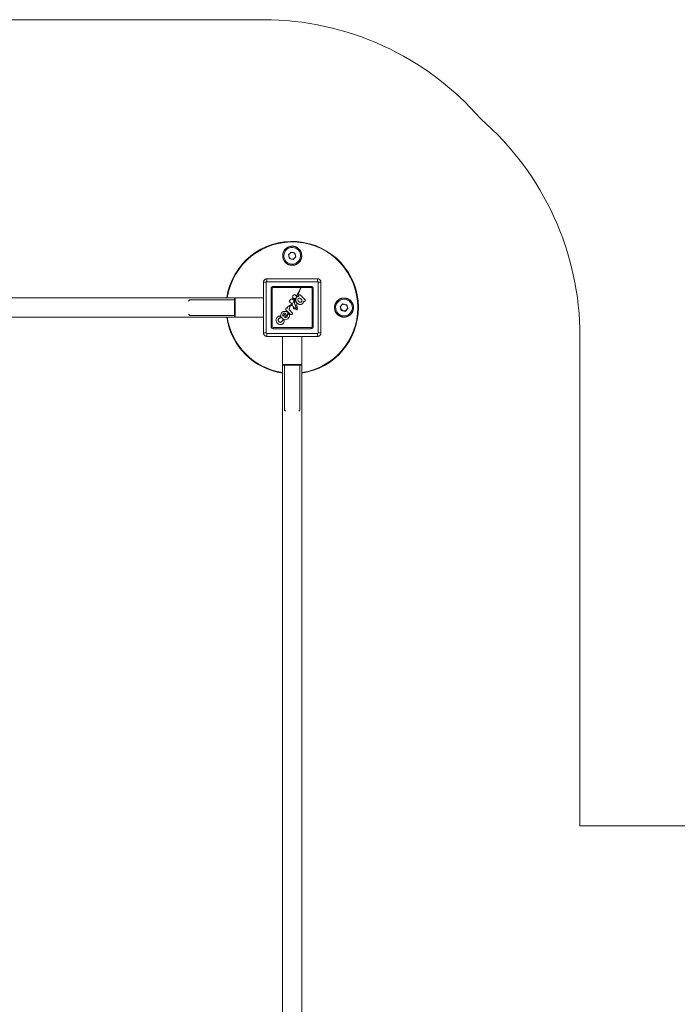
# Model space of a CAD drawing. Units: millimetres. Extents: x -34908 to 26337, y -6456 to 11609.
# Drawn here: x -27786 to -26643, y 4285 to 5995 of the extents above; entities that cross this region are included whole.
import ezdxf

# ---------------------------------------------------------------- set-up
doc = ezdxf.new("R2010")
doc.units = ezdxf.units.MM
for name, color, linetype, lineweight in [('8065162_dwg', 8, 'Continuous', 9), ('HAGS-EN16630 Training Space', 255, 'Continuous', 9), ('HAGS-ST-Forest Green', 255, 'Continuous', 9), ('HAGS-ST-Galv', 255, 'Continuous', 9), ('HAGS-ST-Titanium', 255, 'Continuous', 9)]:
    doc.layers.add(name, color=color, linetype=linetype, lineweight=lineweight)

# ---------------------------------------------------------------- blocks, each defined once
blk = doc.blocks.new('8065162_dwg_logo-666256-Level 1')
at = {"layer": 'HAGS-ST-Forest Green'}
for p, q in [((3023.7, 777.3), (3023.9, 778.2)), ((3023.7, 777.3), (3023.7, 775.8)), ((3023.7, 775.8), (3024, 774.6)), ((3024.2, 779.1), (3023.9, 778.2)), ((3024.5, 773.4), (3024, 774.6)), ((3024.6, 769.7), (3024, 768.4)), ((3024.8, 779.8), (3024.2, 779.1)), ((3024.5, 773.4), (3024.8, 773.1)), ((3025.5, 770.8), (3024.6, 769.7)), ((3025.4, 780.5), (3024.8, 779.8)), ((3024.8, 773.1), (3025.2, 772.8)), ((3025.2, 772.8), (3025.7, 772.6)), ((3026.5, 781.3), (3025.4, 780.5)), ((3026.7, 771.6), (3025.5, 770.8)), ((3026.3, 772.6), (3025.7, 772.6)), ((3026.6, 772.7), (3026.3, 772.6)), ((3027.7, 781.9), (3026.5, 781.3)), ((3026.9, 772.8), (3026.6, 772.7)), ((3026.8, 776.7), (3026.7, 776.3)), ((3026.7, 776), (3026.7, 776.3)), ((3026.7, 776), (3026.9, 775.3)), ((3028, 772.1), (3026.7, 771.6)), ((3026.8, 776.7), (3026.9, 777.3)), ((3027.2, 777.8), (3026.9, 777.3)), ((3027.2, 774.5), (3026.9, 775.3)), ((3026.9, 772.8), (3027.1, 773.1)), ((3027.3, 773.4), (3027.1, 773.1)), ((3027.6, 778.3), (3027.2, 777.8)), ((3027.3, 774.3), (3027.2, 774.5)), ((3027.4, 774.1), (3027.3, 774.3)), ((3027.3, 773.4), (3027.4, 773.6)), ((3027.4, 774.1), (3027.4, 773.8)), ((3027.4, 773.6), (3027.4, 773.8)), ((3027.6, 778.3), (3028.1, 778.6)), ((3029.1, 782.2), (3027.7, 781.9)), ((3029.4, 772.3), (3028, 772.1)), ((3028.7, 778.9), (3028.1, 778.6)), ((3029.3, 779), (3028.7, 778.9)), ((3030.7, 782.2), (3029.1, 782.2)), ((3030.6, 779), (3029.3, 779)), ((3030.8, 772.3), (3029.4, 772.3)), ((3031.1, 778.9), (3030.6, 779)), ((3032.3, 781.9), (3030.7, 782.2)), ((3032.1, 772.1), (3030.8, 772.3)), ((3031.7, 778.7), (3031.1, 778.9)), ((3032.1, 778.4), (3031.7, 778.7)), ((3032.5, 778), (3032.1, 778.4)), ((3033.4, 771.5), (3032.1, 772.1)), ((3033.7, 781.2), (3032.3, 781.9)), ((3032.8, 777.6), (3032.5, 778)), ((3032.7, 774.7), (3032.6, 774.1)), ((3032.6, 774.1), (3032.6, 773.5)), ((3032.7, 773.2), (3032.6, 773.5)), ((3032.7, 774.7), (3033, 775.3)), ((3032.9, 773), (3032.7, 773.2)), ((3032.8, 777.6), (3033, 777)), ((3033.2, 772.9), (3032.9, 773)), ((3033.1, 776.5), (3033, 777)), ((3033, 775.3), (3033.1, 775.9)), ((3033.1, 776.5), (3033.1, 775.9)), ((3033.2, 772.9), (3033.4, 772.7)), ((3033.7, 772.6), (3033.4, 772.7)), ((3034.4, 770.7), (3033.4, 771.5)), ((3034.6, 780.4), (3033.7, 781.2)), ((3033.7, 772.6), (3034.4, 772.6)), ((3034.8, 772.8), (3034.4, 772.6)), ((3035.3, 769.7), (3034.4, 770.7)), ((3035.4, 779.4), (3034.6, 780.4)), ((3035.2, 773.1), (3034.8, 772.8)), ((3035.5, 773.4), (3035.2, 773.1)), ((3035.9, 768.5), (3035.3, 769.7)), ((3035.9, 778.3), (3035.4, 779.4)), ((3035.5, 773.4), (3035.7, 773.8)), ((3035.7, 773.8), (3036, 774.8)), ((3035.9, 778.3), (3036.1, 777.1)), ((3036.1, 775.9), (3036, 774.8)), ((3036.1, 775.9), (3036.1, 777.1)), ((3024, 768.4), (3023.7, 767)), ((3023.7, 767), (3023.7, 765.5)), ((3023.7, 765.5), (3024, 764.1)), ((3024, 758.8), (3023.9, 758.5)), ((3023.9, 758.5), (3023.9, 758.1)), ((3023.9, 757.8), (3023.9, 758.1)), ((3023.9, 757.8), (3024, 757.4)), ((3024, 764.1), (3024.6, 762.7)), ((3024.2, 759.1), (3024, 758.8)), ((3024, 757.4), (3024.2, 757.1)), ((3024.4, 759.4), (3024.2, 759.1)), ((3024.2, 757.1), (3024.4, 756.9)), ((3024.6, 759.6), (3024.4, 759.4)), ((3024.4, 756.9), (3024.7, 756.7)), ((3024.6, 762.7), (3025.5, 761.5)), ((3024.6, 759.6), (3024.9, 759.7)), ((3024.7, 756.7), (3024.9, 756.5)), ((3025.2, 759.8), (3024.9, 759.7)), ((3025.2, 756.5), (3024.9, 756.5)), ((3034.8, 759.8), (3025.2, 759.8)), ((3031.1, 756.5), (3025.2, 756.5)), ((3025.7, 761.3), (3025.5, 761.5)), ((3025.7, 761.3), (3026, 761.1)), ((3026, 761.1), (3026.3, 761.1)), ((3026.7, 761.1), (3026.3, 761.1)), ((3026.7, 767.1), (3026.6, 766.5)), ((3026.6, 766.5), (3026.6, 765.5)), ((3026.6, 765.5), (3027.2, 764)), ((3026.7, 767.1), (3027, 767.6)), ((3027, 761.1), (3026.7, 761.1)), ((3027.3, 768.1), (3027, 767.6)), ((3027, 761.1), (3027.3, 761.2)), ((3027.2, 764), (3027.9, 762.5)), ((3027.8, 768.5), (3027.3, 768.1)), ((3027.3, 761.2), (3027.5, 761.4)), ((3027.7, 761.7), (3027.5, 761.4)), ((3027.7, 761.7), (3027.8, 761.9)), ((3028.3, 768.8), (3027.8, 768.5)), ((3027.8, 761.9), (3027.9, 762.2)), ((3027.9, 762.2), (3027.9, 762.5)), ((3028.9, 768.9), (3028.3, 768.8)), ((3028.9, 768.9), (3028.9, 761.9)), ((3028.9, 761.9), (3028.9, 761.6)), ((3028.9, 761.6), (3029, 761.4)), ((3029, 761.4), (3029.2, 761.1)), ((3029.2, 761.1), (3029.5, 760.9)), ((3029.5, 760.9), (3029.7, 760.8)), ((3030, 760.8), (3029.7, 760.8)), ((3030.8, 760.8), (3030, 760.8)), ((3032.4, 761.2), (3030.8, 760.8)), ((3031.6, 769), (3031.1, 769.1)), ((3031.1, 769.1), (3031.1, 764)), ((3031.1, 764), (3031.7, 764.1)), ((3031.1, 756.5), (3031.7, 756.1)), ((3032.1, 768.8), (3031.6, 769)), ((3032.3, 764.4), (3031.7, 764.1)), ((3032.2, 755.6), (3031.7, 756.1)), ((3032.6, 768.5), (3032.1, 768.8)), ((3032.6, 755), (3032.2, 755.6)), ((3032.8, 764.9), (3032.3, 764.4)), ((3033.8, 762), (3032.4, 761.2)), ((3032.9, 768.1), (3032.6, 768.5)), ((3033.2, 765.4), (3032.8, 764.9)), ((3033.2, 767.6), (3032.9, 768.1)), ((3033.2, 767.6), (3033.4, 767.1)), ((3033.4, 766.1), (3033.2, 765.4)), ((3033.4, 767.1), (3033.4, 766.1)), ((3034.9, 763.1), (3033.8, 762)), ((3035.1, 759.7), (3034.8, 759.8)), ((3035, 756.5), (3034.8, 756.4)), ((3035.3, 756.1), (3034.8, 756.4)), ((3035.8, 764.5), (3034.9, 763.1)), ((3035, 756.5), (3035.2, 756.6)), ((3035.4, 759.6), (3035.1, 759.7)), ((3035.5, 756.7), (3035.2, 756.6)), ((3035.8, 755.6), (3035.3, 756.1)), ((3035.7, 759.4), (3035.4, 759.6)), ((3035.7, 756.9), (3035.5, 756.7)), ((3035.7, 759.4), (3035.8, 759.2)), ((3035.9, 757.2), (3035.7, 756.9)), ((3036.2, 766), (3035.8, 764.5)), ((3035.9, 758.9), (3035.8, 759.2)), ((3036, 755), (3035.8, 755.6)), ((3035.9, 768.5), (3036.2, 767.2)), ((3036, 758.6), (3035.9, 758.9)), ((3036, 757.5), (3035.9, 757.2)), ((3036, 758.6), (3036, 757.8)), ((3036, 757.8), (3036, 757.5)), ((3036.2, 766), (3036.2, 767.2)), ((3023.8, 748.7), (3023.4, 747.9)), ((3023.4, 747.9), (3023.7, 747.3)), ((3024.3, 747.6), (3023.7, 747.3)), ((3024.7, 748.8), (3023.8, 748.7)), ((3030.6, 741.4), (3023.9, 747.4)), ((3024.7, 747.5), (3024.3, 747.6)), ((3025.1, 748.8), (3024.7, 748.8)), ((3024.7, 747.5), (3024.9, 747.1)), ((3025.7, 746.9), (3024.9, 747.1)), ((3025.1, 748.8), (3025.2, 749.1)), ((3025.1, 749), (3025.2, 749.1)), ((3025.3, 749.1), (3025.1, 749)), ((3025.1, 748.8), (3025.1, 749)), ((3025.3, 749.1), (3025.2, 749.1)), ((3025.5, 749.1), (3025.3, 749.1)), ((3025.3, 749.1), (3025.4, 749.1)), ((3025.5, 749.1), (3025.4, 749.1)), ((3025.7, 749.1), (3025.5, 749.1)), ((3025.5, 749.1), (3025.6, 749.1)), ((3025.5, 749.1), (3025.8, 749)), ((3025.6, 749.1), (3025.8, 749)), ((3025.7, 749.1), (3025.8, 749)), ((3025.9, 749), (3025.7, 749.1)), ((3025.7, 746.9), (3026.9, 746.6)), ((3025.9, 749), (3025.8, 749)), ((3025.9, 749), (3026.2, 748.8)), ((3025.9, 749), (3026, 748.9)), ((3025.9, 749), (3026.2, 748.8)), ((3026, 748.9), (3026.2, 748.8)), ((3026.4, 748.7), (3026.2, 748.8)), ((3026.4, 748.7), (3026.8, 748.4)), ((3028, 741.1), (3026.7, 740.6)), ((3026.8, 749.8), (3027.1, 750.4)), ((3026.8, 749.8), (3027, 749.2)), ((3026.8, 748.4), (3027, 748.4)), ((3026.9, 746.6), (3028, 746.4)), ((3027.5, 748.7), (3027, 749.2)), ((3027, 748.4), (3027.1, 748.3)), ((3027.7, 750.4), (3027.1, 750.4)), ((3027.3, 748.2), (3027.1, 748.3)), ((3027.5, 748.1), (3027.3, 748.2)), ((3027.5, 748.7), (3028.3, 748)), ((3027.5, 748.1), (3027.7, 748.1)), ((3028.5, 750.3), (3027.7, 750.4)), ((3028, 748), (3027.7, 748.1)), ((3028.3, 748), (3028, 748)), ((3028, 746.4), (3028.5, 746.2)), ((3029.4, 741.4), (3028, 741.1)), ((3029, 750), (3028.5, 750.3)), ((3028.5, 746.2), (3028.6, 745.7)), ((3028.6, 745.7), (3029.1, 745.6)), ((3029, 750), (3029.7, 749.5)), ((3030.1, 745.5), (3029.1, 745.6)), ((3030.9, 741.4), (3029.4, 741.4)), ((3029.7, 749.5), (3030.2, 749.2)), ((3030.1, 745.5), (3030.8, 745.2)), ((3030.2, 749.2), (3030.5, 749.6)), ((3030.5, 749.6), (3030.8, 749.1)), ((3030.8, 749.1), (3031.4, 748.7)), ((3031.6, 744.9), (3030.8, 745.2)), ((3032.3, 741.2), (3030.9, 741.4)), ((3031.4, 748.7), (3032.4, 748.4)), ((3031.6, 744.9), (3032.3, 744.5)), ((3032.3, 744.5), (3032.8, 743.9)), ((3033.6, 740.6), (3032.3, 741.2)), ((3032.4, 748.4), (3032.7, 748.6)), ((3032.4, 748.4), (3032.7, 748.6)), ((3033.2, 748.2), (3032.4, 748.4)), ((3033, 754.1), (3032.6, 755)), ((3032.9, 748.8), (3032.7, 748.6)), ((3032.8, 743.9), (3033.2, 743.1)), ((3033.2, 749), (3032.9, 748.8)), ((3033, 754.1), (3033.4, 753.1)), ((3033.4, 749.2), (3033.2, 749)), ((3033.4, 749.2), (3033.2, 749)), ((3033.3, 748.4), (3033.2, 748.2)), ((3033.2, 743.1), (3033.6, 742.6)), ((3033.3, 748.4), (3033.4, 749.2)), ((3033.4, 753.1), (3033.8, 752.9)), ((3033.8, 749.3), (3033.4, 749.2)), ((3033.9, 742.7), (3033.6, 742.6)), ((3034.1, 752.8), (3033.8, 752.9)), ((3034, 749.9), (3033.8, 749.3)), ((3034.4, 741.9), (3033.9, 742.7)), ((3034.3, 751), (3034, 749.9)), ((3034.5, 752.7), (3034.1, 752.8)), ((3034.2, 752.1), (3034.3, 752.7)), ((3034.2, 752.1), (3034.4, 751.7)), ((3035, 752.8), (3034.3, 752.7)), ((3034.4, 751.7), (3034.3, 751)), ((3034.5, 744.8), (3034.4, 744)), ((3034.4, 744), (3034.7, 743.5)), ((3034.9, 741.1), (3034.4, 741.9)), ((3035, 752.8), (3034.5, 752.7)), ((3034.8, 744.4), (3034.5, 744.8)), ((3034.6, 746.3), (3035, 747.5)), ((3035, 746.3), (3034.6, 746.3)), ((3034.8, 750), (3034.7, 749.2)), ((3034.7, 749.2), (3035, 749)), ((3034.8, 742.7), (3034.7, 743.5)), ((3036.6, 737.8), (3034.7, 741.4)), ((3034.9, 751), (3034.8, 750)), ((3034.8, 744.4), (3035, 743.5)), ((3035.2, 741.9), (3034.8, 742.7)), ((3035.1, 751.5), (3034.9, 751)), ((3034.9, 741.1), (3035.5, 740.6)), ((3035, 752.8), (3035.7, 753.1)), ((3035, 752.8), (3035.2, 752.9)), ((3035, 748.3), (3035, 749)), ((3035, 748.3), (3035, 747.5)), ((3035, 746.3), (3035.1, 746.6)), ((3035.4, 742.8), (3035, 743.5)), ((3035.6, 751.8), (3035.1, 751.5)), ((3035.2, 746.8), (3035.1, 746.6)), ((3035.7, 753.1), (3035.2, 752.9)), ((3035.3, 747), (3035.2, 746.8)), ((3035.7, 741.3), (3035.2, 741.9)), ((3035.3, 747), (3035.5, 747.2)), ((3035.4, 742.8), (3035.9, 742.3)), ((3035.7, 747.4), (3035.5, 747.2)), ((3035.6, 751.8), (3035.8, 752.4)), ((3035.7, 753.1), (3035.8, 753.4)), ((3035.8, 752.4), (3035.7, 753.1)), ((3035.9, 747.5), (3035.7, 747.4)), ((3036.4, 741.2), (3035.7, 741.3)), ((3035.8, 753.4), (3036, 753.8)), ((3036.2, 747.6), (3035.9, 747.5)), ((3035.9, 742.3), (3036.6, 742.1)), ((3036.1, 754.6), (3036, 755)), ((3036, 753.8), (3036.1, 754.2)), ((3036.1, 754.2), (3036.1, 754.6)), ((3036.5, 747.7), (3036.2, 747.6)), ((3036.4, 741.2), (3037.2, 740.9)), ((3036.8, 747.8), (3036.5, 747.7)), ((3037.4, 742), (3036.6, 742.1)), ((3037.1, 747.9), (3036.8, 747.8)), ((3037.1, 747.9), (3037.4, 747.9)), ((3037.6, 747.9), (3037.4, 747.9)), ((3037.4, 742), (3038.3, 742)), ((3037.6, 747.9), (3037.9, 748)), ((3037.7, 748), (3037.6, 747.9)), ((3037.7, 748), (3037.9, 748.2)), ((3037.7, 748), (3037.9, 748.2)), ((3037.7, 748), (3037.9, 748)), ((3037.9, 748.2), (3038.1, 748.4)), ((3038.2, 748.4), (3037.9, 748.2)), ((3038.2, 748.4), (3038.1, 748.4)), ((3038.2, 748.4), (3038.3, 748.2)), ((3038.2, 748.4), (3038.3, 748.2)), ((3038.4, 748.1), (3038.3, 748.2)), ((3038.3, 742), (3039.1, 742.2)), ((3038.6, 747.9), (3038.4, 748.1)), ((3038.9, 747.7), (3038.6, 747.9)), ((3038.9, 747.7), (3039.2, 747.5)), ((3039.3, 742.7), (3039.1, 742.5)), ((3039.1, 742.5), (3039.7, 742.6)), ((3039.1, 742.2), (3039.7, 742.6)), ((3039.2, 747.5), (3039.4, 747.4)), ((3039.3, 742.7), (3039.5, 742.9)), ((3039.7, 747.3), (3039.4, 747.4)), ((3039.7, 743.1), (3039.5, 742.9)), ((3039.9, 747.2), (3039.7, 747.3)), ((3039.7, 743.1), (3039.8, 743.2)), ((3039.8, 743.2), (3040, 743.4)), ((3040.1, 747.2), (3039.9, 747.2)), ((3040.1, 743.5), (3040, 743.4)), ((3040.1, 747.2), (3040.5, 747.3)), ((3040.1, 747.2), (3040.3, 747.2)), ((3040.1, 743.5), (3040.2, 743.7)), ((3040.2, 743.7), (3040.4, 743.9)), ((3040.4, 743.9), (3040.2, 743.7)), ((3040.3, 747.2), (3040.5, 747.3)), ((3040.4, 746.9), (3040.3, 746.6)), ((3040.3, 746.6), (3040.8, 746.5)), ((3040.3, 745.7), (3040.4, 745.9)), ((3040.3, 745.7), (3040.4, 745.5)), ((3040.5, 747.1), (3040.4, 746.9)), ((3040.6, 746.2), (3040.4, 745.9)), ((3040.4, 745.5), (3040.5, 745.3)), ((3040.5, 745.1), (3040.4, 744.8)), ((3040.4, 744.5), (3040.4, 744.8)), ((3040.8, 744.7), (3040.4, 744.5)), ((3040.5, 744.1), (3040.4, 743.9)), ((3040.5, 744.1), (3040.4, 744)), ((3040.4, 743.9), (3040.4, 744)), ((3040.5, 747.1), (3040.5, 747.3)), ((3040.5, 745.1), (3040.5, 745.3)), ((3040.6, 744.2), (3040.5, 744.1)), ((3040.5, 744.1), (3040.6, 744.2)), ((3040.6, 746.2), (3040.8, 746.3)), ((3040.7, 744.4), (3040.6, 744.2)), ((3040.8, 744.7), (3040.7, 744.6)), ((3040.7, 744.6), (3040.7, 744.4)), ((3040.8, 746.5), (3040.8, 746.3)), ((3024.2, 737.7), (3024, 736.4)), ((3024, 736.4), (3024.1, 735.2)), ((3024.1, 735.2), (3024.6, 734.1)), ((3024.3, 732.2), (3024.1, 731.8)), ((3024.1, 731.3), (3024.1, 731.8)), ((3024.1, 731.3), (3024.2, 731.1)), ((3024.8, 738.8), (3024.2, 737.7)), ((3024.2, 731.1), (3024.2, 730.9)), ((3024.3, 730.7), (3024.2, 730.9)), ((3024.4, 732.5), (3024.3, 732.2)), ((3024.6, 730.4), (3024.3, 730.7)), ((3024.4, 732.5), (3024.7, 732.7)), ((3024.6, 734.1), (3025.3, 733)), ((3024.6, 730.4), (3025, 730.1)), ((3025, 732.9), (3024.7, 732.7)), ((3025.6, 739.8), (3024.8, 738.8)), ((3025.3, 733), (3025, 732.9)), ((3025.4, 730), (3025, 730.1)), ((3025.9, 729.9), (3025.4, 730)), ((3025.6, 739.8), (3026.7, 740.6)), ((3034.6, 730), (3025.9, 729.9)), ((3027.3, 736.8), (3027, 736.3)), ((3027, 736.3), (3027, 735.7)), ((3027, 735.7), (3027.1, 735.1)), ((3027.1, 735.1), (3027.3, 734.6)), ((3027.7, 737.3), (3027.3, 736.8)), ((3027.3, 734.6), (3027.7, 734.1)), ((3027.7, 737.3), (3028.2, 737.7)), ((3028.2, 733.7), (3027.7, 734.1)), ((3028.8, 738), (3028.2, 737.7)), ((3028.2, 733.7), (3028.8, 733.4)), ((3029.5, 738.1), (3028.8, 738)), ((3029.5, 733.3), (3028.8, 733.4)), ((3030.2, 738.2), (3029.5, 738.1)), ((3030.2, 733.2), (3029.5, 733.3)), ((3030.9, 738.1), (3030.2, 738.2)), ((3030.9, 733.3), (3030.2, 733.2)), ((3031.6, 738), (3030.9, 738.1)), ((3031.6, 733.4), (3030.9, 733.3)), ((3032.2, 737.7), (3031.6, 738)), ((3032.3, 733.7), (3031.6, 733.4)), ((3032.8, 737.3), (3032.2, 737.7)), ((3032.8, 734.1), (3032.3, 733.7)), ((3033.1, 736.8), (3032.8, 737.3)), ((3033.2, 734.6), (3032.8, 734.1)), ((3033.4, 736.3), (3033.1, 736.8)), ((3033.4, 735.2), (3033.2, 734.6)), ((3033.4, 736.3), (3033.5, 735.7)), ((3033.5, 735.7), (3033.4, 735.2)), ((3034.7, 739.8), (3033.6, 740.6)), ((3034.6, 730), (3035, 730)), ((3035.6, 738.8), (3034.7, 739.8)), ((3035, 730), (3035.3, 730.1)), ((3035.9, 734.1), (3035.1, 733.1)), ((3035.1, 733.1), (3035.4, 733)), ((3035.3, 730.1), (3035.6, 730.1)), ((3035.7, 732.9), (3035.4, 733)), ((3035.5, 740.6), (3035.9, 740.1)), ((3036.2, 737.7), (3035.6, 738.8)), ((3035.6, 730.1), (3035.8, 730.2)), ((3035.9, 732.7), (3035.7, 732.9)), ((3036, 730.4), (3035.8, 730.2)), ((3036.6, 739.9), (3035.9, 740.1)), ((3036.3, 735.3), (3035.9, 734.1)), ((3036.1, 732.5), (3035.9, 732.7)), ((3037.9, 731.7), (3036, 734.4)), ((3036.2, 730.6), (3036, 730.4)), ((3036.2, 732.2), (3036.1, 732.5)), ((3036.2, 737.7), (3036.4, 736.5)), ((3036.3, 732), (3036.2, 732.2)), ((3036.3, 730.8), (3036.2, 730.6)), ((3036.4, 736.5), (3036.3, 735.3)), ((3036.3, 732), (3036.3, 731.8)), ((3036.3, 731.8), (3036.3, 731)), ((3036.3, 730.8), (3036.3, 731)), ((3036.6, 739.9), (3037.2, 740.4)), ((3036.7, 738.3), (3036.6, 737.6)), ((3036.6, 737.6), (3036.7, 736.9)), ((3036.7, 738.3), (3036.9, 739)), ((3036.9, 736.3), (3036.7, 736.9)), ((3037.4, 739.6), (3036.9, 739)), ((3036.9, 736.3), (3037.4, 735.7)), ((3037.2, 740.4), (3037.2, 740.9)), ((3037.4, 739.6), (3037.9, 740)), ((3037.9, 735.3), (3037.4, 735.7)), ((3038.3, 734.5), (3037.8, 735.4)), ((3037.9, 740), (3038.6, 740.3)), ((3037.9, 735.3), (3038.6, 735)), ((3042.1, 721.9), (3037.9, 731.7)), ((3042.1, 721.9), (3038.3, 734.5)), ((3039.3, 740.4), (3038.6, 740.3)), ((3038.6, 735), (3039.3, 734.9)), ((3040, 740.3), (3039.3, 740.4)), ((3040, 735), (3039.3, 734.9)), ((3040, 740.3), (3040.7, 740)), ((3040, 735), (3040.7, 735.3)), ((3041.2, 739.6), (3040.7, 740)), ((3041.2, 735.7), (3040.7, 735.3)), ((3041.7, 739), (3041.2, 739.6)), ((3041.2, 735.7), (3041.7, 736.3)), ((3041.9, 738.3), (3041.7, 739)), ((3041.9, 736.9), (3041.7, 736.3)), ((3041.9, 738.3), (3042, 737.6)), ((3042, 737.6), (3041.9, 736.9))]:
    blk.add_line(p, q, dxfattribs=at)
blk = doc.blocks.new('8065162_dwg-666253-Level 1')
at = {"layer": 'HAGS-EN16630 Training Space'}
blk.add_line((650, 1900), (-650, 1900), dxfattribs=at)
at = {"layer": 'HAGS-EN16630 Training Space', "flags": 128}
blk.add_lwpolyline([(3450, 500), (1200, 500), (1200, 1350)], dxfattribs=at)
at = {"layer": 'HAGS-EN16630 Training Space'}
for centre, start, end in [((650, 1400), 40.9452, 90), ((700, 1350), 360, 49.0548)]:
    blk.add_arc(centre, 500, start, end, dxfattribs=at)
at = {"layer": 'HAGS-ST-Forest Green'}
for p, q in [((650, 1444), (650, 1356)), ((650, 1444), (650, 1356)), ((650, 1444), (655, 1444)), ((650, 1444), (650, 1356)), ((655, 1444), (655, 1356)), ((744, 1450), (656, 1450)), ((744, 1450), (656, 1450)), ((744, 1450), (656, 1450)), ((656, 1450), (656, 1445)), ((744, 1445), (656, 1445)), ((667.3, 1436.7), (667.3, 1434.7)), ((732.7, 1436.7), (667.3, 1436.7)), ((732.7, 1434.7), (732.7, 1436.7)), ((744, 1445), (744, 1450)), ((745, 1356), (745, 1444)), ((745, 1444), (750, 1444)), ((750, 1356), (750, 1444)), ((750, 1356), (750, 1444)), ((750, 1356), (750, 1444)), ((663.3, 1432.7), (665.3, 1432.7)), ((663.3, 1432.7), (663.3, 1367.3)), ((665.3, 1367.3), (665.3, 1432.7)), ((667.3, 1434.7), (732.7, 1434.7)), ((734.7, 1432.7), (736.7, 1432.7)), ((734.7, 1432.7), (734.7, 1367.3)), ((736.7, 1367.3), (736.7, 1432.7)), ((650, 1356), (655, 1356)), ((656, 1355), (744, 1355)), ((656, 1350), (656, 1355)), ((663.3, 1367.3), (665.3, 1367.3)), ((667.3, 1363.3), (667.3, 1365.3)), ((732.7, 1365.3), (667.3, 1365.3)), ((667.3, 1363.3), (732.7, 1363.3)), ((732.7, 1365.3), (732.7, 1363.3)), ((734.7, 1367.3), (736.7, 1367.3)), ((744, 1355), (744, 1350)), ((745, 1356), (750, 1356)), ((656, 1350), (744, 1350)), ((656, 1350), (744, 1350)), ((656, 1350), (744, 1350))]:
    blk.add_line(p, q, dxfattribs=at)
at = {"layer": 'HAGS-ST-Forest Green', "flags": 128}
for points in [[(656, 1450), (655.8, 1450), (655.5, 1450), (655.3, 1450), (655, 1449.9), (654.8, 1449.9), (654.6, 1449.8), (654.3, 1449.8), (654.1, 1449.7), (653.9, 1449.6), (653.7, 1449.5), (653.4, 1449.4), (653.2, 1449.3), (653, 1449.2), (652.8, 1449.1), (652.6, 1449), (652.4, 1448.8), (652.2, 1448.7), (652, 1448.5), (651.9, 1448.3), (651.7, 1448.2), (651.5, 1448), (651.4, 1447.8), (651.2, 1447.6), (651.1, 1447.4), (651, 1447.2), (650.8, 1447), (650.7, 1446.8), (650.6, 1446.6), (650.5, 1446.4), (650.4, 1446.2), (650.3, 1445.9), (650.3, 1445.7), (650.2, 1445.5), (650.1, 1445.3), (650.1, 1445), (650.1, 1444.8), (650, 1444.5), (650, 1444.3), (650, 1444.1), (650, 1444)], [(750, 1444), (750, 1444.2), (750, 1444.5), (750, 1444.7), (749.9, 1445), (749.9, 1445.2), (749.8, 1445.4), (749.8, 1445.7), (749.7, 1445.9), (749.6, 1446.1), (749.5, 1446.3), (749.4, 1446.6), (749.3, 1446.8), (749.2, 1447), (749.1, 1447.2), (749, 1447.4), (748.8, 1447.6), (748.7, 1447.8), (748.5, 1448), (748.3, 1448.1), (748.2, 1448.3), (748, 1448.5), (747.8, 1448.6), (747.6, 1448.8), (747.4, 1448.9), (747.2, 1449), (747, 1449.2), (746.8, 1449.3), (746.6, 1449.4), (746.4, 1449.5), (746.2, 1449.6), (745.9, 1449.7), (745.7, 1449.7), (745.5, 1449.8), (745.3, 1449.9), (745, 1449.9), (744.8, 1449.9), (744.5, 1450), (744.3, 1450), (744.1, 1450), (744, 1450)], [(650, 1356), (650, 1355.8), (650, 1355.5), (650, 1355.3), (650.1, 1355), (650.1, 1354.8), (650.2, 1354.6), (650.2, 1354.3), (650.3, 1354.1), (650.4, 1353.9), (650.5, 1353.7), (650.6, 1353.4), (650.7, 1353.2), (650.8, 1353), (650.9, 1352.8), (651, 1352.6), (651.2, 1352.4), (651.3, 1352.2), (651.5, 1352), (651.7, 1351.9), (651.8, 1351.7), (652, 1351.5), (652.2, 1351.4), (652.4, 1351.2), (652.6, 1351.1), (652.8, 1351), (653, 1350.8), (653.2, 1350.7), (653.4, 1350.6), (653.6, 1350.5), (653.8, 1350.4), (654.1, 1350.3), (654.3, 1350.3), (654.5, 1350.2), (654.7, 1350.1), (655, 1350.1), (655.2, 1350.1), (655.5, 1350), (655.7, 1350), (655.9, 1350), (656, 1350)], [(744, 1350), (744.2, 1350), (744.5, 1350), (744.7, 1350), (745, 1350.1), (745.2, 1350.1), (745.4, 1350.2), (745.7, 1350.2), (745.9, 1350.3), (746.1, 1350.4), (746.3, 1350.5), (746.6, 1350.6), (746.8, 1350.7), (747, 1350.8), (747.2, 1350.9), (747.4, 1351), (747.6, 1351.2), (747.8, 1351.3), (748, 1351.5), (748.1, 1351.7), (748.3, 1351.8), (748.5, 1352), (748.6, 1352.2), (748.8, 1352.4), (748.9, 1352.6), (749, 1352.8), (749.2, 1353), (749.3, 1353.2), (749.4, 1353.4), (749.5, 1353.6), (749.6, 1353.8), (749.7, 1354.1), (749.7, 1354.3), (749.8, 1354.5), (749.9, 1354.7), (749.9, 1355), (749.9, 1355.2), (750, 1355.5), (750, 1355.7), (750, 1355.9), (750, 1356)]]:
    blk.add_lwpolyline(points, dxfattribs=at)
at = {"layer": 'HAGS-ST-Forest Green'}
for centre, radius, start, end in [((656, 1444), 6, 90, 180), ((656, 1444), 6, 90, 180), ((656, 1444), 1, 90, 180), ((667.3, 1432.7), 3.97, 90, 180), ((732.7, 1432.7), 3.97, 360, 90), ((744, 1444), 6, 0, 90), ((744, 1444), 6, 360, 90), ((744, 1444), 1, 0, 90), ((667.3, 1432.7), 2, 90, 180), ((732.7, 1432.7), 2, 360, 90), ((656, 1356), 6, 180, 270), ((656, 1356), 6, 180, 270), ((656, 1356), 1, 180, 270), ((667.3, 1367.3), 3.97, 180, 270), ((667.3, 1367.3), 2, 180, 270), ((732.7, 1367.3), 3.97, 270, 360), ((732.7, 1367.3), 2, 270, 360), ((744, 1356), 6, 270, 0), ((744, 1356), 1, 270, 360), ((744, 1356), 6, 270, 360)]:
    blk.add_arc(centre, radius, start, end, dxfattribs=at)
at = {"layer": 'HAGS-ST-Galv'}
for p, q in [((600, 1416.8), (-600, 1416.8)), ((600, 1383.1), (600, 1416.8)), ((-600, 1383.1), (600, 1383.1)), ((683.2, 1300), (683.2, 100)), ((716.9, 1300), (683.2, 1300)), ((716.9, 100), (716.9, 1300))]:
    blk.add_line(p, q, dxfattribs=at)
at = {"layer": 'HAGS-ST-Titanium'}
for p, q in [((693.5, 1491.6), (698.2, 1496.5)), ((695.3, 1485.2), (693.5, 1491.6)), ((698.2, 1496.5), (704.7, 1494.8)), ((706.5, 1488.4), (701.8, 1483.5)), ((704.7, 1494.8), (706.5, 1488.4)), ((701.8, 1483.5), (695.3, 1485.2)), ((522, 1413.4), (520, 1411.4)), ((601, 1413.4), (522, 1413.4)), ((601, 1413.4), (600, 1413.4)), ((600.8, 1413.7), (600.4, 1413.4)), ((650, 1416.8), (601, 1416.8)), ((601, 1416.8), (601, 1400)), ((783.5, 1401.6), (788.2, 1406.5)), ((788.2, 1406.5), (794.7, 1404.8)), ((794.7, 1404.8), (796.5, 1398.4)), ((520, 1388.5), (522, 1386.5)), ((522, 1386.5), (601, 1386.5)), ((600, 1386.5), (601, 1386.5)), ((600.4, 1386.6), (600.8, 1386.3)), ((601, 1400), (601, 1383.1)), ((785.3, 1395.2), (783.5, 1401.6)), ((791.8, 1393.5), (785.3, 1395.2)), ((796.5, 1398.4), (791.8, 1393.5)), ((601, 1383.1), (650, 1383.1)), ((683.2, 1350), (683.2, 1301)), ((716.9, 1301), (716.9, 1350)), ((683.2, 1301), (700, 1301)), ((686.2, 1300.9), (686.6, 1300.4)), ((686.6, 1301), (686.6, 1222)), ((700, 1301), (716.9, 1301)), ((713.4, 1300.4), (713.8, 1301)), ((713.5, 1222), (713.5, 1301)), ((686.6, 1222), (688.6, 1220)), ((711.5, 1220), (713.5, 1222))]:
    blk.add_line(p, q, dxfattribs=at)
at = {"layer": 'HAGS-ST-Titanium', "flags": 128}
for points in [[(704, 1506), (703.4, 1506.1), (702.8, 1506.3), (702.1, 1506.4), (701.4, 1506.4), (700.8, 1506.5), (700.1, 1506.5), (699.5, 1506.5), (698.8, 1506.5), (698.1, 1506.4), (697.5, 1506.3), (696.8, 1506.2), (696.2, 1506.1), (695.6, 1505.9), (694.9, 1505.7), (694.3, 1505.5), (693.7, 1505.2), (693.1, 1505), (692.5, 1504.7), (691.9, 1504.4), (691.3, 1504), (690.8, 1503.7), (690.2, 1503.3), (689.7, 1502.9), (689.2, 1502.5), (688.7, 1502), (688.3, 1501.6), (687.8, 1501.1), (687.4, 1500.6), (686.9, 1500.1), (686.6, 1499.6), (686.2, 1499), (685.8, 1498.5), (685.5, 1497.9), (685.2, 1497.3), (684.9, 1496.7), (684.7, 1496.1), (684.4, 1495.5), (684.2, 1494.9), (684, 1494.2), (683.9, 1493.6), (683.8, 1492.9), (683.7, 1492.3), (683.6, 1491.6), (683.5, 1491), (683.5, 1490.3), (683.5, 1489.6), (683.5, 1489), (683.6, 1488.3), (683.7, 1487.7), (683.8, 1487), (683.9, 1486.4), (684.1, 1485.7), (684.2, 1485.1), (684.5, 1484.5), (684.7, 1483.9), (684.9, 1483.2), (685.2, 1482.7), (685.5, 1482.1), (685.9, 1481.5), (686.2, 1480.9), (686.6, 1480.4), (687, 1479.9), (687.4, 1479.3), (687.8, 1478.9), (688.3, 1478.4), (688.8, 1477.9), (689.3, 1477.5), (689.8, 1477.1), (690.3, 1476.7), (690.8, 1476.3), (691.4, 1475.9), (692, 1475.6), (692.5, 1475.3), (693.1, 1475), (693.7, 1474.7), (694.4, 1474.5), (695, 1474.3), (695.6, 1474.1), (696, 1474)], [(696, 1474), (696.6, 1473.9), (697.2, 1473.7), (697.9, 1473.6), (698.6, 1473.6), (699.2, 1473.5), (699.9, 1473.5), (700.5, 1473.5), (701.2, 1473.5), (701.9, 1473.6), (702.5, 1473.7), (703.2, 1473.8), (703.8, 1473.9), (704.4, 1474.1), (705.1, 1474.3), (705.7, 1474.5), (706.3, 1474.8), (706.9, 1475), (707.5, 1475.3), (708.1, 1475.6), (708.7, 1476), (709.2, 1476.3), (709.8, 1476.7), (710.3, 1477.1), (710.8, 1477.5), (711.3, 1478), (711.7, 1478.4), (712.2, 1478.9), (712.6, 1479.4), (713.1, 1479.9), (713.4, 1480.4), (713.8, 1481), (714.2, 1481.5), (714.5, 1482.1), (714.8, 1482.7), (715.1, 1483.3), (715.3, 1483.9), (715.6, 1484.5), (715.8, 1485.1), (716, 1485.8), (716.1, 1486.4), (716.2, 1487.1), (716.3, 1487.7), (716.4, 1488.4), (716.5, 1489), (716.5, 1489.7), (716.5, 1490.4), (716.5, 1491), (716.4, 1491.7), (716.3, 1492.3), (716.2, 1493), (716.1, 1493.6), (715.9, 1494.3), (715.8, 1494.9), (715.5, 1495.5), (715.3, 1496.1), (715.1, 1496.8), (714.8, 1497.3), (714.5, 1497.9), (714.1, 1498.5), (713.8, 1499.1), (713.4, 1499.6), (713, 1500.1), (712.6, 1500.7), (712.2, 1501.1), (711.7, 1501.6), (711.2, 1502.1), (710.7, 1502.5), (710.2, 1502.9), (709.7, 1503.3), (709.2, 1503.7), (708.6, 1504.1), (708, 1504.4), (707.5, 1504.7), (706.9, 1505), (706.3, 1505.3), (705.6, 1505.5), (705, 1505.7), (704.4, 1505.9), (704, 1506)], [(794, 1416), (793.4, 1416.1), (792.8, 1416.3), (792.1, 1416.4), (791.4, 1416.4), (790.8, 1416.5), (790.1, 1416.5), (789.5, 1416.5), (788.8, 1416.5), (788.1, 1416.4), (787.5, 1416.3), (786.8, 1416.2), (786.2, 1416.1), (785.6, 1415.9), (784.9, 1415.7), (784.3, 1415.5), (783.7, 1415.2), (783.1, 1415), (782.5, 1414.7), (781.9, 1414.4), (781.3, 1414), (780.8, 1413.7), (780.2, 1413.3), (779.7, 1412.9), (779.2, 1412.5), (778.7, 1412), (778.3, 1411.6), (777.8, 1411.1), (777.4, 1410.6), (776.9, 1410.1), (776.6, 1409.6), (776.2, 1409), (775.8, 1408.5), (775.5, 1407.9), (775.2, 1407.3), (774.9, 1406.7), (774.7, 1406.1), (774.4, 1405.5), (774.2, 1404.9), (774, 1404.2), (773.9, 1403.6), (773.8, 1402.9), (773.7, 1402.3), (773.6, 1401.6), (773.5, 1401), (773.5, 1400.3), (773.5, 1399.6), (773.5, 1399), (773.6, 1398.3), (773.7, 1397.7), (773.8, 1397), (773.9, 1396.4), (774.1, 1395.7), (774.2, 1395.1), (774.5, 1394.5), (774.7, 1393.9), (774.9, 1393.2), (775.2, 1392.7), (775.5, 1392.1), (775.9, 1391.5), (776.2, 1390.9), (776.6, 1390.4), (777, 1389.9), (777.4, 1389.3), (777.8, 1388.9), (778.3, 1388.4), (778.8, 1387.9), (779.3, 1387.5), (779.8, 1387.1), (780.3, 1386.7), (780.8, 1386.3), (781.4, 1385.9), (782, 1385.6), (782.5, 1385.3), (783.1, 1385), (783.7, 1384.7), (784.4, 1384.5), (785, 1384.3), (785.6, 1384.1), (786, 1384)], [(786, 1384), (786.6, 1383.9), (787.2, 1383.7), (787.9, 1383.6), (788.6, 1383.6), (789.2, 1383.5), (789.9, 1383.5), (790.5, 1383.5), (791.2, 1383.5), (791.9, 1383.6), (792.5, 1383.7), (793.2, 1383.8), (793.8, 1383.9), (794.4, 1384.1), (795.1, 1384.3), (795.7, 1384.5), (796.3, 1384.8), (796.9, 1385), (797.5, 1385.3), (798.1, 1385.6), (798.7, 1386), (799.2, 1386.3), (799.8, 1386.7), (800.3, 1387.1), (800.8, 1387.5), (801.3, 1388), (801.7, 1388.4), (802.2, 1388.9), (802.6, 1389.4), (803.1, 1389.9), (803.4, 1390.4), (803.8, 1391), (804.2, 1391.5), (804.5, 1392.1), (804.8, 1392.7), (805.1, 1393.3), (805.3, 1393.9), (805.6, 1394.5), (805.8, 1395.1), (806, 1395.8), (806.1, 1396.4), (806.2, 1397.1), (806.3, 1397.7), (806.4, 1398.4), (806.5, 1399), (806.5, 1399.7), (806.5, 1400.4), (806.5, 1401), (806.4, 1401.7), (806.3, 1402.3), (806.2, 1403), (806.1, 1403.6), (805.9, 1404.3), (805.8, 1404.9), (805.5, 1405.5), (805.3, 1406.1), (805.1, 1406.8), (804.8, 1407.3), (804.5, 1407.9), (804.1, 1408.5), (803.8, 1409.1), (803.4, 1409.6), (803, 1410.1), (802.6, 1410.7), (802.2, 1411.1), (801.7, 1411.6), (801.2, 1412.1), (800.7, 1412.5), (800.2, 1412.9), (799.7, 1413.3), (799.2, 1413.7), (798.6, 1414.1), (798, 1414.4), (797.5, 1414.7), (796.9, 1415), (796.3, 1415.3), (795.6, 1415.5), (795, 1415.7), (794.4, 1415.9), (794, 1416)]]:
    blk.add_lwpolyline(points, dxfattribs=at)
at = {"layer": 'HAGS-ST-Titanium'}
for centre, radius, start, end in [((700, 1400), 115, 360, 171.5676), ((700, 1400), 114, 0, 171.4889), ((700, 1490), 16.5, 98.3152, 120.8152), ((700, 1490), 16.5, 99.0855, 120), ((700, 1490), 16.5, 104.1288, 118.5442), ((700, 1490), 16.5, 75.8152, 97.0853), ((700, 1490), 16.5, 77.7163, 86.5957), ((700, 1490), 16.5, 75.8152, 83.0599), ((700, 1490), 16.5, 68.5705, 75.8152), ((700, 1490), 16.5, 54.5379, 75.8152), ((700, 1490), 16.5, 56.6149, 69.7509), ((700, 1490), 16.5, 170.219, 182.2221), ((700, 1490), 16.5, 172.1094, 180), ((700, 1490), 16.5, 180, 183.83), ((700, 1490), 16.5, 143.3152, 165.8152), ((700, 1490), 16.5, 149.354, 163.1874), ((700, 1490), 16.5, 148.6283, 161.4122), ((700, 1490), 14.5, 75.8152, 255.8152), ((700, 1490), 16.5, 126.9877, 141.7687), ((700, 1490), 16.5, 126.9926, 139.8418), ((700, 1490), 5.82, 135.8152, 195.8152), ((700, 1490), 5.82, 195.8152, 255.8152), ((700, 1490), 5.82, 75.8152, 135.8152), ((700, 1490), 14.5, 255.8152, 75.8152), ((700, 1490), 5.82, 15.8152, 75.8152), ((700, 1490), 5.82, 315.8152, 15.8152), ((700, 1490), 16.5, 30.8152, 53.3152), ((700, 1490), 16.5, 34.8772, 47.7397), ((700, 1490), 16.5, 33.0782, 47.481), ((700, 1490), 16.5, 13.5816, 24.6602), ((700, 1490), 16.5, 11.7807, 24.7468), ((700, 1490), 16.5, 352.1066, 0), ((700, 1490), 16.5, 350.219, 357.9341), ((700, 1490), 16.5, 0, 3.8309), ((700, 1490), 16.5, 357.9359, 2.2221), ((700, 1490), 16.5, 191.7807, 204.7468), ((700, 1490), 16.5, 193.5818, 204.6575), ((700, 1490), 16.5, 210.8152, 233.3152), ((700, 1490), 16.5, 213.0782, 227.481), ((700, 1490), 16.5, 214.8757, 227.7378), ((700, 1490), 16.5, 234.5379, 255.8152), ((700, 1490), 16.5, 236.6137, 249.7484), ((700, 1490), 16.5, 248.5705, 255.8152), ((700, 1490), 16.5, 255.8152, 263.0599), ((700, 1490), 16.5, 255.8152, 277.0853), ((700, 1490), 16.5, 257.7148, 266.5931), ((700, 1490), 5.82, 255.8152, 315.8152), ((700, 1490), 16.5, 278.3152, 300.8152), ((700, 1490), 16.5, 279.0841, 300), ((700, 1490), 16.5, 284.1288, 297.9364), ((700, 1490), 16.5, 306.985, 321.7673), ((700, 1490), 16.5, 307.8906, 319.8418), ((700, 1490), 16.5, 323.3152, 345.8152), ((700, 1490), 16.5, 328.6283, 341.4122), ((700, 1490), 16.5, 329.351, 343.1866), ((790, 1400), 16.5, 170.219, 182.2221), ((790, 1400), 16.5, 172.1094, 180), ((790, 1400), 16.5, 143.3152, 165.8152), ((790, 1400), 16.5, 149.354, 163.1874), ((790, 1400), 16.5, 148.6283, 161.4122), ((790, 1400), 14.5, 75.8152, 255.8152), ((790, 1400), 16.5, 126.9877, 141.7687), ((790, 1400), 16.5, 126.9926, 139.8418), ((790, 1400), 16.5, 98.3152, 120.8152), ((790, 1400), 16.5, 99.0855, 120), ((790, 1400), 16.5, 104.1288, 118.5442), ((790, 1400), 5.82, 135.8152, 195.8152), ((790, 1400), 5.82, 75.8152, 135.8152), ((790, 1400), 14.5, 255.8152, 75.8152), ((790, 1400), 16.5, 75.8152, 97.0853), ((790, 1400), 16.5, 77.7163, 86.5957), ((790, 1400), 5.82, 15.8152, 75.8152), ((790, 1400), 16.5, 75.8152, 83.0599), ((790, 1400), 16.5, 68.5705, 75.8152), ((790, 1400), 16.5, 67.877, 75.8152), ((790, 1400), 16.5, 56.6149, 69.7509), ((790, 1400), 16.5, 54.5379, 67.3186), ((790, 1400), 16.5, 30.8152, 53.3152), ((790, 1400), 16.5, 34.8772, 47.7397), ((790, 1400), 16.5, 33.0782, 47.481), ((790, 1400), 16.5, 13.5816, 24.6602), ((790, 1400), 16.5, 11.7807, 24.7468), ((610, 1400), 16.5, 235.8152, 236.8401), ((700, 1400), 115, 278.4448, 0), ((700, 1400), 114, 278.5273, 360), ((790, 1400), 16.5, 180, 183.83), ((790, 1400), 16.5, 191.7807, 204.7468), ((790, 1400), 16.5, 193.5818, 204.6575), ((790, 1400), 16.5, 210.8152, 233.3152), ((790, 1400), 16.5, 213.0782, 227.481), ((790, 1400), 16.5, 214.8757, 227.7378), ((790, 1400), 16.5, 234.5379, 255.8152), ((790, 1400), 16.5, 236.6137, 249.7484), ((790, 1400), 5.82, 195.8152, 255.8152), ((790, 1400), 5.82, 255.8152, 315.8152), ((790, 1400), 16.5, 278.3152, 300.8152), ((790, 1400), 16.5, 279.0841, 300), ((790, 1400), 16.5, 284.1288, 297.9364), ((790, 1400), 5.82, 315.8152, 15.8152), ((790, 1400), 16.5, 306.985, 321.7673), ((790, 1400), 16.5, 307.8906, 319.8418), ((790, 1400), 16.5, 323.3152, 345.8152), ((790, 1400), 16.5, 328.6283, 341.4122), ((790, 1400), 16.5, 329.351, 343.1866), ((790, 1400), 16.5, 352.1066, 0), ((790, 1400), 16.5, 350.219, 357.9341), ((790, 1400), 16.5, 0, 3.8309), ((790, 1400), 16.5, 357.9359, 2.2221), ((700, 1400), 115, 188.4348, 261.5574), ((700, 1400), 114, 188.5069, 261.4675), ((790, 1400), 16.5, 248.5705, 255.8152), ((790, 1400), 16.5, 255.8152, 263.0599), ((790, 1400), 16.5, 255.8152, 277.0853), ((790, 1400), 16.5, 257.7148, 266.5931), ((700, 1310), 16.5, 213.3928, 214.5775), ((700, 1310), 16.5, 213.2642, 215.2499), ((700, 1310), 16.5, 325.0814, 326.633)]:
    blk.add_arc(centre, radius, start, end, dxfattribs=at)
at = {"xscale": 1.200000000000001, "yscale": 1.200000000000001, "zscale": 1.200000000000001, "rotation": 135}
blk.add_blockref('8065162_dwg_logo-666256-Level 1', (3908.9, -534.2), dxfattribs=at)

msp = doc.modelspace()

# ---------------------------------------------------------------- block references
at = {"layer": '8065162_dwg', "color": 250}
msp.add_blockref('8065162_dwg-666253-Level 1', (-28012.5, 4095), dxfattribs=at)

doc.saveas('drawing.dxf')
